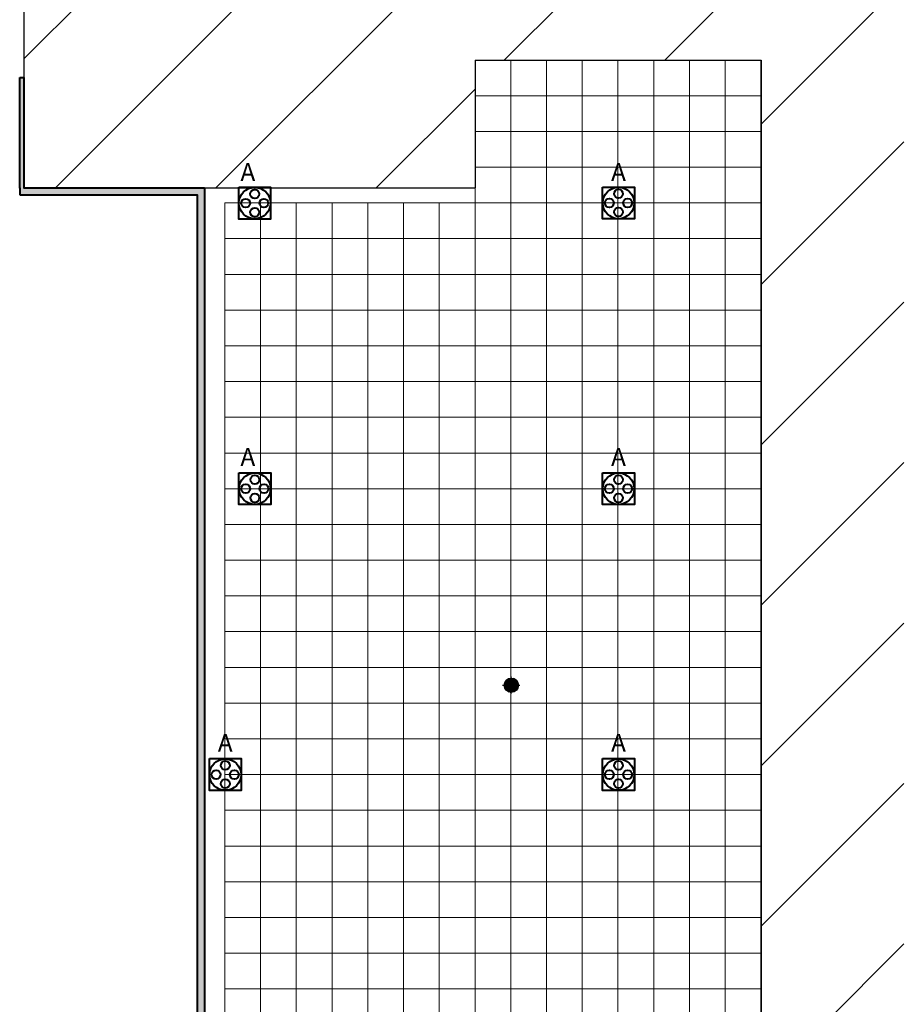
# Model space of a CAD drawing. Units: millimetres. Extents: x -53 to 555, y 63 to 424.
# Drawn here: x 93 to 117, y 329 to 356 of the extents above; entities that cross this region are included whole.
import ezdxf
from ezdxf.enums import TextEntityAlignment as Align

# ---------------------------------------------------------------- set-up
doc = ezdxf.new("R2010")
doc.units = ezdxf.units.MM
for name, color, linetype in [('Grid 1 x 1 meter', 130, 'Continuous'), ('Hall 2 - Emergency Hatch', 1, 'Continuous'), ('PUNTOS GEODESICOS', 190, 'Continuous'), ('V_Hall 3 - Building Structure', 7, 'Continuous')]:
    doc.layers.add(name, color=color, linetype=linetype)
for name, color, linetype, true_color in [('V_Hall 3 - geodesic', 1, 'Continuous', 0xff0000), ('V_Hall 3 - Service Chest Letters', 7, 'Continuous', 0x535353), ('V_Hall 3 - Service Chests', 7, 'Continuous', 0x535353)]:
    doc.layers.add(name, color=color, linetype=linetype, true_color=true_color)
doc.styles.add('ARIAL_400_0', font='arial.ttf', dxfattribs={"height": 550})

# ---------------------------------------------------------------- blocks, each defined once
blk = doc.blocks.new('Block9770')
at = {"layer": 'Hall 2 - Emergency Hatch'}
h = blk.add_hatch(dxfattribs=at)
h.set_pattern_fill('ANSI31', color=256, scale=1000)
h.set_pattern_definition([(45, (-2510921.3, -308523.6), (-2245.064, 2245.064), [])])
h.paths.add_polyline_path([(-412572, 96820), (-412572, 91820), (-397600, 91795), (-397600, 51882), (-405572, 51820), (-405572, 55400), (-418207, 55400), (-418207, 43240), (-405572, 43240), (-405572, 46820), (-397581, 46820), (-397581, 6859), (-412572, 6820), (-412572, 3400), (-413792, 3400), (-413792, 620), (-413172, 620), (-413172, 220), (-413772, 220), (-413772, -2380), (-413172, -2380), (-413172, -2980), (-409498, -2980), (-409498, 1820), (-377422, 1820), (-377422, 100), (-364647, 100), (-364647, 1820), (-328497, 1820), (-328497, 100), (-315647, 100), (-315647, 1820), (-279497, 1820), (-279497, 100), (-266647, 100), (-266647, 1820), (-230497, 1820), (-230497, 100), (-217722, 100), (-217722, 1820), (-181647, 1820), (-181647, 100), (-168647, 100), (-168647, 1820), (-132497, 1820), (-132497, 100), (-119722, 100), (-119722, 1820), (-83497, 1820), (-83497, 100), (-70647, 100), (-70647, 1820), (-34497, 1820), (-34497, 100), (-21647, 100), (-21647, 1820), (-1171, 1820), (-1171, 100220), (-5497, 100220), (-5497, 96820)])
h.paths.add_polyline_path([(-319572, 91820), (-299572, 91820), (-299572, 51820), (-315572, 51820), (-315572, 55820), (-319572, 55820)], flags=16)
h.paths.add_polyline_path([(-324568, 55820), (-328572, 55820), (-328572, 51820), (-344572, 51820), (-344572, 91820), (-324572, 91820)], flags=16)
h.paths.add_polyline_path([(-295572, 91820), (-275572, 91820), (-275572, 55820), (-279572, 55820), (-279572, 51820), (-295572, 51820)], flags=16)
h.paths.add_polyline_path([(-348572, 51820), (-364572, 51820), (-364572, 55820), (-368572, 55820), (-368572, 91820), (-348572, 91820)], flags=16)
h.paths.add_polyline_path([(-315572, 46820), (-299572, 46820), (-299572, 6820), (-319572, 6820), (-319572, 42820), (-315572, 42820)], flags=16)
h.paths.add_polyline_path([(-328572, 46820), (-328572, 42714), (-324572, 42714), (-324572, 6820), (-344572, 6820), (-344572, 46820)], flags=16)
h.paths.add_polyline_path([(-295572, 46820), (-279572, 46820), (-279572, 42820), (-275572, 42820), (-275572, 6820), (-295572, 6820)], flags=16)
h.paths.add_polyline_path([(-348572, 46820), (-348572, 6820), (-368572, 6820), (-368572, 42820), (-364572, 42820), (-364572, 46820)], flags=16)
h.paths.add_polyline_path([(-270572, 91820), (-250572, 91820), (-250572, 51820), (-266572, 51820), (-266572, 55820), (-270572, 55820)], flags=16)
h.paths.add_polyline_path([(-373570, 55820), (-377572, 55820), (-377572, 51820), (-393567, 51881), (-393567, 91730), (-373572, 91820)], flags=16)
h.paths.add_polyline_path([(-270572, 42820), (-266572, 42820), (-266572, 46820), (-250572, 46820), (-250572, 6820), (-270572, 6820)], flags=16)
h.paths.add_polyline_path([(-373572, 42690), (-373572, 6820), (-393588, 6889), (-393588, 46820), (-377572, 46820), (-377572, 42820)], flags=16)
h.paths.add_polyline_path([(-246572, 91820), (-226572, 91820), (-226572, 55820), (-230572, 55820), (-230572, 51820), (-246572, 51820)], flags=16)
h.paths.add_polyline_path([(-246572, 46820), (-230572, 46820), (-230572, 42820), (-226572, 42820), (-226572, 6820), (-246572, 6820)], flags=16)
h.paths.add_polyline_path([(-221572, 91820), (-208572, 91820), (-208572, 70820), (-201572, 70820), (-201572, 51820), (-217572, 51820), (-217572, 55820), (-221572, 55820)], flags=16)
h.paths.add_polyline_path([(-221572, 42820), (-217572, 42820), (-217572, 46820), (-201572, 46820), (-201572, 6820), (-221572, 6820)], flags=16)
h.paths.add_polyline_path([(-197572, 91820), (-177572, 91820), (-177572, 55820), (-181572, 55820), (-181572, 51820), (-197572, 51820)], flags=16)
h.paths.add_polyline_path([(-197572, 46820), (-181572, 46854), (-181572, 42820), (-177572, 42820), (-177572, 6820), (-191572, 6820), (-191572, 31820), (-197572, 31820)], flags=16)
h.paths.add_polyline_path([(-172572, 91820), (-152572, 91820), (-152572, 51820), (-168572, 51820), (-168572, 55820), (-172572, 55820)], flags=16)
h.paths.add_polyline_path([(-172572, 42820), (-168572, 42820), (-168572, 46820), (-152572, 46820), (-152572, 6820), (-172572, 6820)], flags=16)
h.paths.add_polyline_path([(-148572, 91820), (-128572, 91820), (-128572, 55820), (-132572, 55820), (-132572, 51820), (-148572, 51820)], flags=16)
h.paths.add_polyline_path([(-148572, 46820), (-132572, 46820), (-132572, 42820), (-128572, 42820), (-128572, 6820), (-148572, 6820)], flags=16)
h.paths.add_polyline_path([(-123572, 91820), (-103572, 91820), (-103572, 51820), (-119572, 51820), (-119572, 55820), (-123572, 55820)], flags=16)
h.paths.add_polyline_path([(-123572, 42820), (-119572, 42820), (-119572, 46820), (-103572, 46820), (-103572, 6820), (-123572, 6820)], flags=16)
h.paths.add_polyline_path([(-99572, 91820), (-79572, 91820), (-79572, 55820), (-83572, 55820), (-83572, 51820), (-99572, 51820)], flags=16)
h.paths.add_polyline_path([(-99572, 46820), (-83572, 46820), (-83572, 42820), (-79572, 42820), (-79572, 6820), (-99572, 6820)], flags=16)
h.paths.add_polyline_path([(-74572, 91820), (-54572, 91820), (-54572, 51820), (-70572, 51820), (-70572, 55820), (-74572, 55820)], flags=16)
h.paths.add_polyline_path([(-74572, 42820), (-70572, 42820), (-70572, 46820), (-54572, 46820), (-54572, 6820), (-74572, 6820)], flags=16)
h.paths.add_polyline_path([(-50572, 91820), (-30572, 91820), (-30572, 55820), (-34572, 55820), (-34572, 51820), (-50572, 51820)], flags=16)
h.paths.add_polyline_path([(-50572, 46820), (-34572, 46820), (-34572, 42820), (-30572, 42820), (-30572, 6820), (-50572, 6820)], flags=16)
h.paths.add_polyline_path([(-25572, 91820), (-5572, 91820), (-5572, 51820), (-21572, 51820), (-21572, 55680), (-25572, 55680)], flags=16)
h.paths.add_polyline_path([(-25572, 42820), (-21572, 42820), (-21572, 46820), (-5572, 46820), (-5572, 6820), (-25572, 6820)], flags=16)
at = {"layer": 'V_Hall 3 - Building Structure', "lineweight": 40}
blk.add_hatch(color=7, dxfattribs=at).paths.add_polyline_path([(-418327, 46330), (-418207, 46330), (-418207, 43240), (-413162, 43240), (-413152, 43230), (-413152, 3410), (-413162, 3400), (-418307, 3400), (-418307, 3600), (-413352, 3600), (-413352, 43040), (-418307, 43040), (-418317, 43050), (-418317, 43230), (-418327, 43230)])
at = {"layer": 'Hall 2 - Emergency Hatch'}
blk.add_lwpolyline([(-418207, 55400), (-418207, 43240), (-405572, 43240), (-405572, 46820), (-397581, 46820), (-397581, 6859), (-412572, 6820), (-412572, 3400), (-413792, 3400), (-413792, 620), (-413172, 620), (-413172, 220), (-413772, 220), (-413772, -2380), (-413172, -2380), (-413172, -2980), (-409498, -2980), (-409498, 1820), (-377422, 1820), (-377422, 100), (-364647, 100), (-364647, 1820), (-328497, 1820)], dxfattribs=at)
at = {"layer": 'V_Hall 3 - Building Structure', "color": 7, "lineweight": 40}
blk.add_lwpolyline([(-418327, 46330), (-418207, 46330), (-418207, 43240), (-413162, 43240), (-413152, 43230), (-413152, 3410), (-413162, 3400), (-418307, 3400), (-418307, 3600), (-413352, 3600), (-413352, 43040), (-418307, 43040), (-418317, 43050), (-418317, 43230), (-418327, 43230), (-418327, 46330)], close=True, dxfattribs=at)
at = {"layer": 'V_Hall 3 - Service Chests', "color": 251, "lineweight": 40, "true_color": 0x535353}
for points in [[(-412195, 43259), (-411305, 43259), (-411305, 42369), (-412195, 42369), (-412195, 43259)], [(-402017, 43265), (-401127, 43265), (-401127, 42375), (-402017, 42375), (-402017, 43265)], [(-412192, 35265), (-411302, 35265), (-411302, 34375), (-412192, 34375), (-412192, 35265)], [(-402017, 35265), (-401127, 35265), (-401127, 34375), (-402017, 34375), (-402017, 35265)], [(-413020, 27265), (-412130, 27265), (-412130, 26375), (-413020, 26375), (-413020, 27265)], [(-402017, 27265), (-401127, 27265), (-401127, 26375), (-402017, 26375), (-402017, 27265)]]:
    blk.add_lwpolyline(points, dxfattribs=at)
for centre, radius in [((-411750, 42814), 441), ((-411750, 43070), 125), ((-401572, 42820), 441), ((-401572, 43076), 125), ((-412006, 42814), 125), ((-411495, 42814), 125), ((-401828, 42820), 125), ((-401316, 42820), 125), ((-411750, 42559), 125), ((-401572, 42564), 125), ((-411747, 34820), 441), ((-411747, 35076), 125), ((-401572, 34820), 441), ((-401572, 35076), 125), ((-412003, 34820), 125), ((-411491, 34820), 125), ((-401828, 34820), 125), ((-401316, 34820), 125), ((-411747, 34564), 125), ((-401572, 34564), 125), ((-412575, 26820), 441), ((-412575, 27076), 125), ((-401572, 26820), 441), ((-401572, 27076), 125), ((-412831, 26820), 125), ((-412320, 26820), 125), ((-401828, 26820), 125), ((-401316, 26820), 125), ((-412575, 26564), 125), ((-401572, 26564), 125)]:
    blk.add_circle(centre, radius, dxfattribs=at)
at = {"layer": 'V_Hall 3 - Service Chest Letters', "color": 251, "true_color": 0x535353, "style": 'ARIAL_400_0'}
for p in [(-411943, 43683), (-401572, 43683), (-411943, 35710), (-401572, 35710), (-412575, 27710), (-401572, 27710)]:
    blk.add_text('A', height=500, dxfattribs=at).set_placement(p, align=Align.MIDDLE_CENTER)
blk = doc.blocks.new('grid 3')
at = {"layer": 'Grid 1 x 1 meter', "color": 251, "lineweight": 0, "true_color": 0x535353}
for points in [[(7, 39), (7, 40), (8, 40), (8, 39), (7, 39)], [(8, 39), (8, 40), (9, 40), (9, 39), (8, 39)], [(9, 39), (9, 40), (10, 40), (10, 39), (9, 39)], [(10, 39), (10, 40), (11, 40), (11, 39), (10, 39)], [(11, 39), (11, 40), (12, 40), (12, 39), (11, 39)], [(12, 39), (12, 40), (13, 40), (13, 39), (12, 39)], [(13, 39), (13, 40), (14, 40), (14, 39), (13, 39)], [(14, 39), (14, 40), (15, 40), (15, 39), (14, 39)], [(7, 38), (7, 39), (8, 39), (8, 38), (7, 38)], [(8, 38), (8, 39), (9, 39), (9, 38), (8, 38)], [(9, 38), (9, 39), (10, 39), (10, 38), (9, 38)], [(10, 38), (10, 39), (11, 39), (11, 38), (10, 38)], [(11, 38), (11, 39), (12, 39), (12, 38), (11, 38)], [(12, 38), (12, 39), (13, 39), (13, 38), (12, 38)], [(13, 38), (13, 39), (14, 39), (14, 38), (13, 38)], [(14, 38), (14, 39), (15, 39), (15, 38), (14, 38)], [(7, 37), (7, 38), (8, 38), (8, 37), (7, 37)], [(8, 37), (8, 38), (9, 38), (9, 37), (8, 37)], [(9, 37), (9, 38), (10, 38), (10, 37), (9, 37)], [(10, 37), (10, 38), (11, 38), (11, 37), (10, 37)], [(11, 37), (11, 38), (12, 38), (12, 37), (11, 37)], [(12, 37), (12, 38), (13, 38), (13, 37), (12, 37)], [(13, 37), (13, 38), (14, 38), (14, 37), (13, 37)], [(14, 37), (14, 38), (15, 38), (15, 37), (14, 37)], [(7, 36), (7, 37), (8, 37), (8, 36), (7, 36)], [(8, 36), (8, 37), (9, 37), (9, 36), (8, 36)], [(9, 36), (9, 37), (10, 37), (10, 36), (9, 36)], [(10, 36), (10, 37), (11, 37), (11, 36), (10, 36)], [(11, 36), (11, 37), (12, 37), (12, 36), (11, 36)], [(12, 36), (12, 37), (13, 37), (13, 36), (12, 36)], [(13, 36), (13, 37), (14, 37), (14, 36), (13, 36)], [(14, 36), (14, 37), (15, 37), (15, 36), (14, 36)], [(0, 35), (0, 36), (1, 36), (1, 35), (0, 35)], [(1, 35), (1, 36), (2, 36), (2, 35), (1, 35)], [(2, 35), (2, 36), (3, 36), (3, 35), (2, 35)], [(3, 35), (3, 36), (4, 36), (4, 35), (3, 35)], [(4, 35), (4, 36), (5, 36), (5, 35), (4, 35)], [(5, 35), (5, 36), (6, 36), (6, 35), (5, 35)], [(6, 35), (6, 36), (7, 36), (7, 35), (6, 35)], [(7, 35), (7, 36), (8, 36), (8, 35), (7, 35)], [(8, 35), (8, 36), (9, 36), (9, 35), (8, 35)], [(9, 35), (9, 36), (10, 36), (10, 35), (9, 35)], [(10, 35), (10, 36), (11, 36), (11, 35), (10, 35)], [(11, 35), (11, 36), (12, 36), (12, 35), (11, 35)], [(12, 35), (12, 36), (13, 36), (13, 35), (12, 35)], [(13, 35), (13, 36), (14, 36), (14, 35), (13, 35)], [(14, 35), (14, 36), (15, 36), (15, 35), (14, 35)], [(0, 34), (0, 35), (1, 35), (1, 34), (0, 34)], [(1, 34), (1, 35), (2, 35), (2, 34), (1, 34)], [(2, 34), (2, 35), (3, 35), (3, 34), (2, 34)], [(3, 34), (3, 35), (4, 35), (4, 34), (3, 34)], [(4, 34), (4, 35), (5, 35), (5, 34), (4, 34)], [(5, 34), (5, 35), (6, 35), (6, 34), (5, 34)], [(6, 34), (6, 35), (7, 35), (7, 34), (6, 34)], [(7, 34), (7, 35), (8, 35), (8, 34), (7, 34)], [(8, 34), (8, 35), (9, 35), (9, 34), (8, 34)], [(9, 34), (9, 35), (10, 35), (10, 34), (9, 34)], [(10, 34), (10, 35), (11, 35), (11, 34), (10, 34)], [(11, 34), (11, 35), (12, 35), (12, 34), (11, 34)], [(12, 34), (12, 35), (13, 35), (13, 34), (12, 34)], [(13, 34), (13, 35), (14, 35), (14, 34), (13, 34)], [(14, 34), (14, 35), (15, 35), (15, 34), (14, 34)], [(0, 33), (0, 34), (1, 34), (1, 33), (0, 33)], [(1, 33), (1, 34), (2, 34), (2, 33), (1, 33)], [(2, 33), (2, 34), (3, 34), (3, 33), (2, 33)], [(3, 33), (3, 34), (4, 34), (4, 33), (3, 33)], [(4, 33), (4, 34), (5, 34), (5, 33), (4, 33)], [(5, 33), (5, 34), (6, 34), (6, 33), (5, 33)], [(6, 33), (6, 34), (7, 34), (7, 33), (6, 33)], [(7, 33), (7, 34), (8, 34), (8, 33), (7, 33)], [(8, 33), (8, 34), (9, 34), (9, 33), (8, 33)], [(9, 33), (9, 34), (10, 34), (10, 33), (9, 33)], [(10, 33), (10, 34), (11, 34), (11, 33), (10, 33)], [(11, 33), (11, 34), (12, 34), (12, 33), (11, 33)], [(12, 33), (12, 34), (13, 34), (13, 33), (12, 33)], [(13, 33), (13, 34), (14, 34), (14, 33), (13, 33)], [(14, 33), (14, 34), (15, 34), (15, 33), (14, 33)], [(0, 32), (0, 33), (1, 33), (1, 32), (0, 32)], [(1, 32), (1, 33), (2, 33), (2, 32), (1, 32)], [(2, 32), (2, 33), (3, 33), (3, 32), (2, 32)], [(3, 32), (3, 33), (4, 33), (4, 32), (3, 32)], [(4, 32), (4, 33), (5, 33), (5, 32), (4, 32)], [(5, 32), (5, 33), (6, 33), (6, 32), (5, 32)], [(6, 32), (6, 33), (7, 33), (7, 32), (6, 32)], [(7, 32), (7, 33), (8, 33), (8, 32), (7, 32)], [(8, 32), (8, 33), (9, 33), (9, 32), (8, 32)], [(9, 32), (9, 33), (10, 33), (10, 32), (9, 32)], [(10, 32), (10, 33), (11, 33), (11, 32), (10, 32)], [(11, 32), (11, 33), (12, 33), (12, 32), (11, 32)], [(12, 32), (12, 33), (13, 33), (13, 32), (12, 32)], [(13, 32), (13, 33), (14, 33), (14, 32), (13, 32)], [(14, 32), (14, 33), (15, 33), (15, 32), (14, 32)], [(0, 31), (0, 32), (1, 32), (1, 31), (0, 31)], [(1, 31), (1, 32), (2, 32), (2, 31), (1, 31)], [(2, 31), (2, 32), (3, 32), (3, 31), (2, 31)], [(3, 31), (3, 32), (4, 32), (4, 31), (3, 31)], [(4, 31), (4, 32), (5, 32), (5, 31), (4, 31)], [(5, 31), (5, 32), (6, 32), (6, 31), (5, 31)], [(6, 31), (6, 32), (7, 32), (7, 31), (6, 31)], [(7, 31), (7, 32), (8, 32), (8, 31), (7, 31)], [(8, 31), (8, 32), (9, 32), (9, 31), (8, 31)], [(9, 31), (9, 32), (10, 32), (10, 31), (9, 31)], [(10, 31), (10, 32), (11, 32), (11, 31), (10, 31)], [(11, 31), (11, 32), (12, 32), (12, 31), (11, 31)], [(12, 31), (12, 32), (13, 32), (13, 31), (12, 31)], [(13, 31), (13, 32), (14, 32), (14, 31), (13, 31)], [(14, 31), (14, 32), (15, 32), (15, 31), (14, 31)], [(0, 30), (0, 31), (1, 31), (1, 30), (0, 30)], [(1, 30), (1, 31), (2, 31), (2, 30), (1, 30)], [(2, 30), (2, 31), (3, 31), (3, 30), (2, 30)], [(3, 30), (3, 31), (4, 31), (4, 30), (3, 30)], [(4, 30), (4, 31), (5, 31), (5, 30), (4, 30)], [(5, 30), (5, 31), (6, 31), (6, 30), (5, 30)], [(6, 30), (6, 31), (7, 31), (7, 30), (6, 30)], [(7, 30), (7, 31), (8, 31), (8, 30), (7, 30)], [(8, 30), (8, 31), (9, 31), (9, 30), (8, 30)], [(9, 30), (9, 31), (10, 31), (10, 30), (9, 30)], [(10, 30), (10, 31), (11, 31), (11, 30), (10, 30)], [(11, 30), (11, 31), (12, 31), (12, 30), (11, 30)], [(12, 30), (12, 31), (13, 31), (13, 30), (12, 30)], [(13, 30), (13, 31), (14, 31), (14, 30), (13, 30)], [(14, 30), (14, 31), (15, 31), (15, 30), (14, 30)], [(0, 29), (0, 30), (1, 30), (1, 29), (0, 29)], [(1, 29), (1, 30), (2, 30), (2, 29), (1, 29)], [(2, 29), (2, 30), (3, 30), (3, 29), (2, 29)], [(3, 29), (3, 30), (4, 30), (4, 29), (3, 29)], [(4, 29), (4, 30), (5, 30), (5, 29), (4, 29)], [(5, 29), (5, 30), (6, 30), (6, 29), (5, 29)], [(6, 29), (6, 30), (7, 30), (7, 29), (6, 29)], [(7, 29), (7, 30), (8, 30), (8, 29), (7, 29)], [(8, 29), (8, 30), (9, 30), (9, 29), (8, 29)], [(9, 29), (9, 30), (10, 30), (10, 29), (9, 29)], [(10, 29), (10, 30), (11, 30), (11, 29), (10, 29)], [(11, 29), (11, 30), (12, 30), (12, 29), (11, 29)], [(12, 29), (12, 30), (13, 30), (13, 29), (12, 29)], [(13, 29), (13, 30), (14, 30), (14, 29), (13, 29)], [(14, 29), (14, 30), (15, 30), (15, 29), (14, 29)], [(0, 28), (0, 29), (1, 29), (1, 28), (0, 28)], [(1, 28), (1, 29), (2, 29), (2, 28), (1, 28)], [(2, 28), (2, 29), (3, 29), (3, 28), (2, 28)], [(3, 28), (3, 29), (4, 29), (4, 28), (3, 28)], [(4, 28), (4, 29), (5, 29), (5, 28), (4, 28)], [(5, 28), (5, 29), (6, 29), (6, 28), (5, 28)], [(6, 28), (6, 29), (7, 29), (7, 28), (6, 28)], [(7, 28), (7, 29), (8, 29), (8, 28), (7, 28)], [(8, 28), (8, 29), (9, 29), (9, 28), (8, 28)], [(9, 28), (9, 29), (10, 29), (10, 28), (9, 28)], [(10, 28), (10, 29), (11, 29), (11, 28), (10, 28)], [(11, 28), (11, 29), (12, 29), (12, 28), (11, 28)], [(12, 28), (12, 29), (13, 29), (13, 28), (12, 28)], [(13, 28), (13, 29), (14, 29), (14, 28), (13, 28)], [(14, 28), (14, 29), (15, 29), (15, 28), (14, 28)], [(0, 27), (0, 28), (1, 28), (1, 27), (0, 27)], [(1, 27), (1, 28), (2, 28), (2, 27), (1, 27)], [(2, 27), (2, 28), (3, 28), (3, 27), (2, 27)], [(3, 27), (3, 28), (4, 28), (4, 27), (3, 27)], [(4, 27), (4, 28), (5, 28), (5, 27), (4, 27)], [(5, 27), (5, 28), (6, 28), (6, 27), (5, 27)], [(6, 27), (6, 28), (7, 28), (7, 27), (6, 27)], [(7, 27), (7, 28), (8, 28), (8, 27), (7, 27)], [(8, 27), (8, 28), (9, 28), (9, 27), (8, 27)], [(9, 27), (9, 28), (10, 28), (10, 27), (9, 27)], [(10, 27), (10, 28), (11, 28), (11, 27), (10, 27)], [(11, 27), (11, 28), (12, 28), (12, 27), (11, 27)], [(12, 27), (12, 28), (13, 28), (13, 27), (12, 27)], [(13, 27), (13, 28), (14, 28), (14, 27), (13, 27)], [(14, 27), (14, 28), (15, 28), (15, 27), (14, 27)], [(0, 26), (0, 27), (1, 27), (1, 26), (0, 26)], [(1, 26), (1, 27), (2, 27), (2, 26), (1, 26)], [(2, 26), (2, 27), (3, 27), (3, 26), (2, 26)], [(3, 26), (3, 27), (4, 27), (4, 26), (3, 26)], [(4, 26), (4, 27), (5, 27), (5, 26), (4, 26)], [(5, 26), (5, 27), (6, 27), (6, 26), (5, 26)], [(6, 26), (6, 27), (7, 27), (7, 26), (6, 26)], [(7, 26), (7, 27), (8, 27), (8, 26), (7, 26)], [(8, 26), (8, 27), (9, 27), (9, 26), (8, 26)], [(9, 26), (9, 27), (10, 27), (10, 26), (9, 26)], [(10, 26), (10, 27), (11, 27), (11, 26), (10, 26)], [(11, 26), (11, 27), (12, 27), (12, 26), (11, 26)], [(12, 26), (12, 27), (13, 27), (13, 26), (12, 26)], [(13, 26), (13, 27), (14, 27), (14, 26), (13, 26)], [(14, 26), (14, 27), (15, 27), (15, 26), (14, 26)], [(0, 25), (0, 26), (1, 26), (1, 25), (0, 25)], [(1, 25), (1, 26), (2, 26), (2, 25), (1, 25)], [(2, 25), (2, 26), (3, 26), (3, 25), (2, 25)], [(3, 25), (3, 26), (4, 26), (4, 25), (3, 25)], [(4, 25), (4, 26), (5, 26), (5, 25), (4, 25)], [(5, 25), (5, 26), (6, 26), (6, 25), (5, 25)], [(6, 25), (6, 26), (7, 26), (7, 25), (6, 25)], [(7, 25), (7, 26), (8, 26), (8, 25), (7, 25)], [(8, 25), (8, 26), (9, 26), (9, 25), (8, 25)], [(9, 25), (9, 26), (10, 26), (10, 25), (9, 25)], [(10, 25), (10, 26), (11, 26), (11, 25), (10, 25)], [(11, 25), (11, 26), (12, 26), (12, 25), (11, 25)], [(12, 25), (12, 26), (13, 26), (13, 25), (12, 25)], [(13, 25), (13, 26), (14, 26), (14, 25), (13, 25)], [(14, 25), (14, 26), (15, 26), (15, 25), (14, 25)], [(0, 24), (0, 25), (1, 25), (1, 24), (0, 24)], [(1, 24), (1, 25), (2, 25), (2, 24), (1, 24)], [(2, 24), (2, 25), (3, 25), (3, 24), (2, 24)], [(3, 24), (3, 25), (4, 25), (4, 24), (3, 24)], [(4, 24), (4, 25), (5, 25), (5, 24), (4, 24)], [(5, 24), (5, 25), (6, 25), (6, 24), (5, 24)], [(6, 24), (6, 25), (7, 25), (7, 24), (6, 24)], [(7, 24), (7, 25), (8, 25), (8, 24), (7, 24)], [(8, 24), (8, 25), (9, 25), (9, 24), (8, 24)], [(9, 24), (9, 25), (10, 25), (10, 24), (9, 24)], [(10, 24), (10, 25), (11, 25), (11, 24), (10, 24)], [(11, 24), (11, 25), (12, 25), (12, 24), (11, 24)], [(12, 24), (12, 25), (13, 25), (13, 24), (12, 24)], [(13, 24), (13, 25), (14, 25), (14, 24), (13, 24)], [(14, 24), (14, 25), (15, 25), (15, 24), (14, 24)], [(0, 23), (0, 24), (1, 24), (1, 23), (0, 23)], [(1, 23), (1, 24), (2, 24), (2, 23), (1, 23)], [(2, 23), (2, 24), (3, 24), (3, 23), (2, 23)], [(3, 23), (3, 24), (4, 24), (4, 23), (3, 23)], [(4, 23), (4, 24), (5, 24), (5, 23), (4, 23)], [(5, 23), (5, 24), (6, 24), (6, 23), (5, 23)], [(6, 23), (6, 24), (7, 24), (7, 23), (6, 23)], [(7, 23), (7, 24), (8, 24), (8, 23), (7, 23)], [(8, 23), (8, 24), (9, 24), (9, 23), (8, 23)], [(9, 23), (9, 24), (10, 24), (10, 23), (9, 23)], [(10, 23), (10, 24), (11, 24), (11, 23), (10, 23)], [(11, 23), (11, 24), (12, 24), (12, 23), (11, 23)], [(12, 23), (12, 24), (13, 24), (13, 23), (12, 23)], [(13, 23), (13, 24), (14, 24), (14, 23), (13, 23)], [(14, 23), (14, 24), (15, 24), (15, 23), (14, 23)], [(0, 22), (0, 23), (1, 23), (1, 22), (0, 22)], [(1, 22), (1, 23), (2, 23), (2, 22), (1, 22)], [(2, 22), (2, 23), (3, 23), (3, 22), (2, 22)], [(3, 22), (3, 23), (4, 23), (4, 22), (3, 22)], [(4, 22), (4, 23), (5, 23), (5, 22), (4, 22)], [(5, 22), (5, 23), (6, 23), (6, 22), (5, 22)], [(6, 22), (6, 23), (7, 23), (7, 22), (6, 22)], [(7, 22), (7, 23), (8, 23), (8, 22), (7, 22)], [(8, 22), (8, 23), (9, 23), (9, 22), (8, 22)], [(9, 22), (9, 23), (10, 23), (10, 22), (9, 22)], [(10, 22), (10, 23), (11, 23), (11, 22), (10, 22)], [(11, 22), (11, 23), (12, 23), (12, 22), (11, 22)], [(12, 22), (12, 23), (13, 23), (13, 22), (12, 22)], [(13, 22), (13, 23), (14, 23), (14, 22), (13, 22)], [(14, 22), (14, 23), (15, 23), (15, 22), (14, 22)], [(0, 21), (0, 22), (1, 22), (1, 21), (0, 21)], [(1, 21), (1, 22), (2, 22), (2, 21), (1, 21)], [(2, 21), (2, 22), (3, 22), (3, 21), (2, 21)], [(3, 21), (3, 22), (4, 22), (4, 21), (3, 21)], [(4, 21), (4, 22), (5, 22), (5, 21), (4, 21)], [(5, 21), (5, 22), (6, 22), (6, 21), (5, 21)], [(6, 21), (6, 22), (7, 22), (7, 21), (6, 21)], [(7, 21), (7, 22), (8, 22), (8, 21), (7, 21)], [(8, 21), (8, 22), (9, 22), (9, 21), (8, 21)], [(9, 21), (9, 22), (10, 22), (10, 21), (9, 21)], [(10, 21), (10, 22), (11, 22), (11, 21), (10, 21)], [(11, 21), (11, 22), (12, 22), (12, 21), (11, 21)], [(12, 21), (12, 22), (13, 22), (13, 21), (12, 21)], [(13, 21), (13, 22), (14, 22), (14, 21), (13, 21)], [(14, 21), (14, 22), (15, 22), (15, 21), (14, 21)], [(0, 20), (0, 21), (1, 21), (1, 20), (0, 20)], [(1, 20), (1, 21), (2, 21), (2, 20), (1, 20)], [(2, 20), (2, 21), (3, 21), (3, 20), (2, 20)], [(3, 20), (3, 21), (4, 21), (4, 20), (3, 20)], [(4, 20), (4, 21), (5, 21), (5, 20), (4, 20)], [(5, 20), (5, 21), (6, 21), (6, 20), (5, 20)], [(6, 20), (6, 21), (7, 21), (7, 20), (6, 20)], [(7, 20), (7, 21), (8, 21), (8, 20), (7, 20)], [(8, 20), (8, 21), (9, 21), (9, 20), (8, 20)], [(9, 20), (9, 21), (10, 21), (10, 20), (9, 20)], [(10, 20), (10, 21), (11, 21), (11, 20), (10, 20)], [(11, 20), (11, 21), (12, 21), (12, 20), (11, 20)], [(12, 20), (12, 21), (13, 21), (13, 20), (12, 20)], [(13, 20), (13, 21), (14, 21), (14, 20), (13, 20)], [(14, 20), (14, 21), (15, 21), (15, 20), (14, 20)], [(0, 19), (0, 20), (1, 20), (1, 19), (0, 19)], [(1, 19), (1, 20), (2, 20), (2, 19), (1, 19)], [(2, 19), (2, 20), (3, 20), (3, 19), (2, 19)], [(3, 19), (3, 20), (4, 20), (4, 19), (3, 19)], [(4, 19), (4, 20), (5, 20), (5, 19), (4, 19)], [(5, 19), (5, 20), (6, 20), (6, 19), (5, 19)], [(6, 19), (6, 20), (7, 20), (7, 19), (6, 19)], [(7, 19), (7, 20), (8, 20), (8, 19), (7, 19)], [(8, 19), (8, 20), (9, 20), (9, 19), (8, 19)], [(9, 19), (9, 20), (10, 20), (10, 19), (9, 19)], [(10, 19), (10, 20), (11, 20), (11, 19), (10, 19)], [(11, 19), (11, 20), (12, 20), (12, 19), (11, 19)], [(12, 19), (12, 20), (13, 20), (13, 19), (12, 19)], [(13, 19), (13, 20), (14, 20), (14, 19), (13, 19)], [(14, 19), (14, 20), (15, 20), (15, 19), (14, 19)], [(0, 18), (0, 19), (1, 19), (1, 18), (0, 18)], [(1, 18), (1, 19), (2, 19), (2, 18), (1, 18)], [(2, 18), (2, 19), (3, 19), (3, 18), (2, 18)], [(3, 18), (3, 19), (4, 19), (4, 18), (3, 18)], [(4, 18), (4, 19), (5, 19), (5, 18), (4, 18)], [(5, 18), (5, 19), (6, 19), (6, 18), (5, 18)], [(6, 18), (6, 19), (7, 19), (7, 18), (6, 18)], [(7, 18), (7, 19), (8, 19), (8, 18), (7, 18)], [(8, 18), (8, 19), (9, 19), (9, 18), (8, 18)], [(9, 18), (9, 19), (10, 19), (10, 18), (9, 18)], [(10, 18), (10, 19), (11, 19), (11, 18), (10, 18)], [(11, 18), (11, 19), (12, 19), (12, 18), (11, 18)], [(12, 18), (12, 19), (13, 19), (13, 18), (12, 18)], [(13, 18), (13, 19), (14, 19), (14, 18), (13, 18)], [(14, 18), (14, 19), (15, 19), (15, 18), (14, 18)], [(0, 17), (0, 18), (1, 18), (1, 17), (0, 17)], [(1, 17), (1, 18), (2, 18), (2, 17), (1, 17)], [(2, 17), (2, 18), (3, 18), (3, 17), (2, 17)], [(3, 17), (3, 18), (4, 18), (4, 17), (3, 17)], [(4, 17), (4, 18), (5, 18), (5, 17), (4, 17)], [(5, 17), (5, 18), (6, 18), (6, 17), (5, 17)], [(6, 17), (6, 18), (7, 18), (7, 17), (6, 17)], [(7, 17), (7, 18), (8, 18), (8, 17), (7, 17)], [(8, 17), (8, 18), (9, 18), (9, 17), (8, 17)], [(9, 17), (9, 18), (10, 18), (10, 17), (9, 17)], [(10, 17), (10, 18), (11, 18), (11, 17), (10, 17)], [(11, 17), (11, 18), (12, 18), (12, 17), (11, 17)], [(12, 17), (12, 18), (13, 18), (13, 17), (12, 17)], [(13, 17), (13, 18), (14, 18), (14, 17), (13, 17)], [(14, 17), (14, 18), (15, 18), (15, 17), (14, 17)], [(0, 16), (0, 17), (1, 17), (1, 16), (0, 16)], [(1, 16), (1, 17), (2, 17), (2, 16), (1, 16)], [(2, 16), (2, 17), (3, 17), (3, 16), (2, 16)], [(3, 16), (3, 17), (4, 17), (4, 16), (3, 16)], [(4, 16), (4, 17), (5, 17), (5, 16), (4, 16)], [(5, 16), (5, 17), (6, 17), (6, 16), (5, 16)], [(6, 16), (6, 17), (7, 17), (7, 16), (6, 16)], [(7, 16), (7, 17), (8, 17), (8, 16), (7, 16)], [(8, 16), (8, 17), (9, 17), (9, 16), (8, 16)], [(9, 16), (9, 17), (10, 17), (10, 16), (9, 16)], [(10, 16), (10, 17), (11, 17), (11, 16), (10, 16)], [(11, 16), (11, 17), (12, 17), (12, 16), (11, 16)], [(12, 16), (12, 17), (13, 17), (13, 16), (12, 16)], [(13, 16), (13, 17), (14, 17), (14, 16), (13, 16)], [(14, 16), (14, 17), (15, 17), (15, 16), (14, 16)], [(0, 15), (0, 16), (1, 16), (1, 15), (0, 15)], [(1, 15), (1, 16), (2, 16), (2, 15), (1, 15)], [(2, 15), (2, 16), (3, 16), (3, 15), (2, 15)], [(3, 15), (3, 16), (4, 16), (4, 15), (3, 15)], [(4, 15), (4, 16), (5, 16), (5, 15), (4, 15)], [(5, 15), (5, 16), (6, 16), (6, 15), (5, 15)], [(6, 15), (6, 16), (7, 16), (7, 15), (6, 15)], [(7, 15), (7, 16), (8, 16), (8, 15), (7, 15)], [(8, 15), (8, 16), (9, 16), (9, 15), (8, 15)], [(9, 15), (9, 16), (10, 16), (10, 15), (9, 15)], [(10, 15), (10, 16), (11, 16), (11, 15), (10, 15)], [(11, 15), (11, 16), (12, 16), (12, 15), (11, 15)], [(12, 15), (12, 16), (13, 16), (13, 15), (12, 15)], [(13, 15), (13, 16), (14, 16), (14, 15), (13, 15)], [(14, 15), (14, 16), (15, 16), (15, 15), (14, 15)], [(0, 14), (0, 15), (1, 15), (1, 14), (0, 14)], [(1, 14), (1, 15), (2, 15), (2, 14), (1, 14)], [(2, 14), (2, 15), (3, 15), (3, 14), (2, 14)], [(3, 14), (3, 15), (4, 15), (4, 14), (3, 14)], [(4, 14), (4, 15), (5, 15), (5, 14), (4, 14)], [(5, 14), (5, 15), (6, 15), (6, 14), (5, 14)], [(6, 14), (6, 15), (7, 15), (7, 14), (6, 14)], [(7, 14), (7, 15), (8, 15), (8, 14), (7, 14)], [(8, 14), (8, 15), (9, 15), (9, 14), (8, 14)], [(9, 14), (9, 15), (10, 15), (10, 14), (9, 14)], [(10, 14), (10, 15), (11, 15), (11, 14), (10, 14)], [(11, 14), (11, 15), (12, 15), (12, 14), (11, 14)], [(12, 14), (12, 15), (13, 15), (13, 14), (12, 14)], [(13, 14), (13, 15), (14, 15), (14, 14), (13, 14)], [(14, 14), (14, 15), (15, 15), (15, 14), (14, 14)], [(0, 13), (0, 14), (1, 14), (1, 13), (0, 13)], [(1, 13), (1, 14), (2, 14), (2, 13), (1, 13)], [(2, 13), (2, 14), (3, 14), (3, 13), (2, 13)], [(3, 13), (3, 14), (4, 14), (4, 13), (3, 13)], [(4, 13), (4, 14), (5, 14), (5, 13), (4, 13)], [(5, 13), (5, 14), (6, 14), (6, 13), (5, 13)], [(6, 13), (6, 14), (7, 14), (7, 13), (6, 13)], [(7, 13), (7, 14), (8, 14), (8, 13), (7, 13)], [(8, 13), (8, 14), (9, 14), (9, 13), (8, 13)], [(9, 13), (9, 14), (10, 14), (10, 13), (9, 13)], [(10, 13), (10, 14), (11, 14), (11, 13), (10, 13)], [(11, 13), (11, 14), (12, 14), (12, 13), (11, 13)], [(12, 13), (12, 14), (13, 14), (13, 13), (12, 13)], [(13, 13), (13, 14), (14, 14), (14, 13), (13, 13)], [(14, 13), (14, 14), (15, 14), (15, 13), (14, 13)]]:
    blk.add_lwpolyline(points, dxfattribs=at)
blk = doc.blocks.new('geodesic hall 3')
at = {"layer": 'PUNTOS GEODESICOS'}
h = blk.add_hatch(dxfattribs=at)
h.set_pattern_fill('ANSI31', color=256, scale=0.2, angle=-90)
h.set_pattern_definition([(315, (311.262163, 916.435034), (0.0176776695, 0.0176776695), [])])
edge = h.paths.add_edge_path()
edge.add_arc((0, -60), 0.2, -90, 270)
for p, q in [((0, -60.242), (0, -59.758)), ((-0.242, -60), (0.242, -60))]:
    blk.add_line(p, q, dxfattribs=at)
blk.add_circle((0, -60), 0.2, dxfattribs=at)

msp = doc.modelspace()

# ---------------------------------------------------------------- block references
at = {"xscale": 0.001, "yscale": 0.001, "zscale": 0.001}
msp.add_blockref('Block9770', (510.921, 308.524), dxfattribs=at)
at = {"layer": 'Grid 1 x 1 meter'}
msp.add_blockref('grid 3', (98.334, 315.344), dxfattribs=at)
at = {"layer": 'V_Hall 3 - geodesic'}
msp.add_blockref('geodesic hall 3', (106.349, 397.844), dxfattribs=at)

doc.saveas('drawing.dxf')
